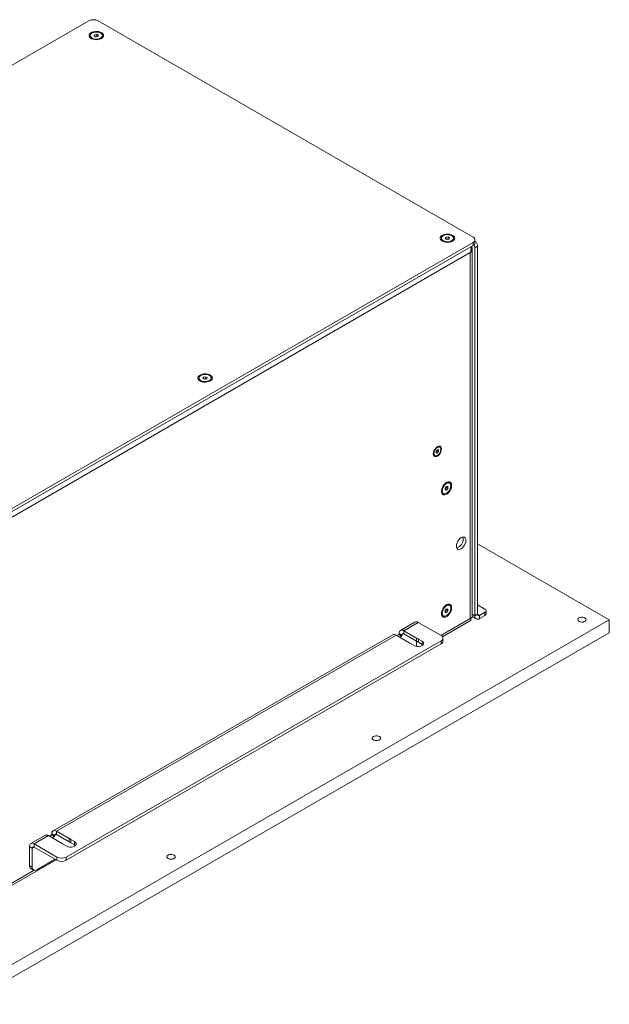
# Model space of a CAD drawing. Units: millimetres. Extents: x 75 to 20953, y 16 to 5930.
# Drawn here: x 20401 to 20857, y 4331 to 5093 of the extents above; entities that cross this region are included whole.
import ezdxf

# ---------------------------------------------------------------- set-up
doc = ezdxf.new("R2010")
doc.units = ezdxf.units.MM

msp = doc.modelspace()

# ---------------------------------------------------------------- linework, layer by layer
at = {"color": 7, "linetype": 'Continuous', "lineweight": 18}
for p, q in [((20454.23, 5092.35), (20065.33, 4867.83)), ((20751.22, 4924.98), (20461.31, 5092.35)), ((20458.24, 5080.61), (20458.61, 5081.59)), ((20458.61, 5081.59), (20460.26, 5081.89)), ((20458.61, 5080.42), (20458.61, 5081.59)), ((20460.26, 5081.89), (20461.54, 5081.22)), ((20460.26, 5080.34), (20460.26, 5081.89)), ((20455.18, 5080.92), (20455.18, 5080.19)), ((20459.53, 5079.94), (20458.24, 5080.61)), ((20459.15, 5080.14), (20459.43, 5080.19)), ((20459.43, 5080.19), (20460.26, 5080.34)), ((20461.18, 5080.24), (20459.53, 5079.94)), ((20460.26, 5080.34), (20460.63, 5080.14)), ((20461.54, 5081.22), (20461.18, 5080.24)), ((20464.61, 5080.19), (20464.61, 5080.92)), ((20726.7, 4924.17), (20726.7, 4923.44)), ((20729.75, 4923.91), (20730.2, 4924.87)), ((20730.97, 4923.2), (20729.75, 4923.91)), ((20730.2, 4924.87), (20731.87, 4925.13)), ((20730.2, 4923.65), (20730.2, 4924.87)), ((20730.64, 4923.39), (20731.03, 4923.45)), ((20732.64, 4923.46), (20730.97, 4923.2)), ((20731.03, 4923.45), (20731.87, 4923.58)), ((20731.87, 4925.13), (20733.09, 4924.42)), ((20731.87, 4923.58), (20731.87, 4925.13)), ((20731.87, 4923.58), (20732.2, 4923.39)), ((20733.09, 4924.42), (20732.64, 4923.46)), ((20736.13, 4923.44), (20736.13, 4924.17)), ((20752.68, 4920.49), (20752.68, 4922.94)), ((20362.31, 4696.39), (20751.22, 4920.9)), ((20362.31, 4693.94), (20751.22, 4918.45)), ((20750.52, 4631.11), (20750.52, 4915.92)), ((20751.22, 4918.45), (20751.22, 4920.9)), ((20754.75, 4918.04), (20752.63, 4916.82)), ((20752.63, 4916.82), (20752.63, 4631.93)), ((20754.75, 4918.04), (20754.75, 4633.15)), ((20749.03, 4913.02), (20364.5, 4691.04)), ((20749.03, 4913.02), (20749.03, 4629.84)), ((20539.32, 4815.99), (20539.32, 4815.27)), ((20542.36, 4815.73), (20542.81, 4816.7)), ((20543.59, 4815.03), (20542.36, 4815.73)), ((20542.81, 4816.7), (20544.48, 4816.96)), ((20542.81, 4815.47), (20542.81, 4816.7)), ((20543.26, 4815.22), (20543.65, 4815.28)), ((20545.26, 4815.28), (20543.59, 4815.03)), ((20543.65, 4815.28), (20544.48, 4815.41)), ((20544.48, 4816.96), (20545.71, 4816.25)), ((20544.48, 4815.41), (20544.48, 4816.96)), ((20544.48, 4815.41), (20544.81, 4815.21)), ((20545.71, 4816.25), (20545.26, 4815.28)), ((20548.75, 4815.27), (20548.75, 4815.99)), ((20725.52, 4762.49), (20725.02, 4762.78)), ((20721.25, 4756.26), (20721.76, 4755.97)), ((20722.76, 4759.31), (20723.64, 4760.41)), ((20722.76, 4758.13), (20722.76, 4759.31)), ((20723.02, 4759.21), (20722.76, 4758.88)), ((20722.76, 4758.56), (20723.64, 4758.05)), ((20723.64, 4758.05), (20722.76, 4758.13)), ((20723.46, 4759.76), (20723.02, 4759.21)), ((20723.46, 4760.19), (20723.46, 4759.76)), ((20723.46, 4759.76), (20724.53, 4759.15)), ((20723.64, 4760.41), (20724.53, 4760.33)), ((20724.53, 4759.15), (20723.64, 4758.05)), ((20724.53, 4760.33), (20724.53, 4759.15)), ((20729.65, 4730.74), (20730.71, 4732.06)), ((20730.43, 4731.33), (20729.9, 4730.67)), ((20730.43, 4731.71), (20730.43, 4731.33)), ((20730.43, 4731.33), (20731.77, 4730.55)), ((20730.71, 4732.06), (20731.77, 4731.97)), ((20731.77, 4731.97), (20731.77, 4730.55)), ((20733.07, 4734.73), (20732.44, 4735.09)), ((20727.73, 4726.93), (20728.36, 4726.56)), ((20729.65, 4729.33), (20729.65, 4730.74)), ((20729.9, 4730.67), (20729.65, 4730.36)), ((20729.65, 4729.85), (20730.71, 4729.23)), ((20730.71, 4729.23), (20729.65, 4729.33)), ((20731.77, 4730.55), (20730.71, 4729.23)), ((20856.58, 4628.99), (20754.75, 4687.77)), ((20733.07, 4640.01), (20732.44, 4640.37)), ((20754.75, 4640.42), (20760.41, 4637.15)), ((20727.73, 4632.21), (20728.36, 4631.85)), ((20729.65, 4636.02), (20730.71, 4637.34)), ((20729.65, 4634.61), (20729.65, 4636.02)), ((20729.9, 4635.95), (20729.65, 4635.64)), ((20729.65, 4635.13), (20730.71, 4634.51)), ((20730.71, 4634.51), (20729.65, 4634.61)), ((20730.43, 4636.61), (20729.9, 4635.95)), ((20730.43, 4636.99), (20730.43, 4636.61)), ((20730.43, 4636.61), (20731.77, 4635.83)), ((20730.71, 4637.34), (20731.77, 4637.25)), ((20731.77, 4635.83), (20730.71, 4634.51)), ((20731.77, 4637.25), (20731.77, 4635.83)), ((20750.52, 4633.15), (20752.63, 4631.93)), ((20754.75, 4633.15), (20752.63, 4631.93)), ((20756.24, 4632.29), (20754.75, 4633.15)), ((20760.41, 4634.7), (20756.24, 4632.29)), ((20756.24, 4632.29), (20756.24, 4629.84)), ((20760.41, 4632.25), (20756.24, 4629.84)), ((20760.41, 4632.25), (20760.41, 4634.7)), ((20761.29, 4633.48), (20761.29, 4635.93)), ((20358.77, 4341.61), (20856.58, 4628.99)), ((20706.31, 4627.16), (20695.18, 4620.73)), ((20708.86, 4626.91), (20697.73, 4620.48)), ((20726.47, 4616.74), (20708.86, 4626.91)), ((20726.4, 4616.78), (20749.03, 4629.84)), ((20727.6, 4615.75), (20749.77, 4628.55)), ((20750.52, 4631.42), (20753.69, 4629.59)), ((20856.58, 4618.78), (20856.58, 4628.99)), ((20358.77, 4331.4), (20856.58, 4618.78)), ((20689.17, 4617.26), (20426.48, 4465.61)), ((20691.72, 4617.01), (20429.03, 4465.36)), ((20691.72, 4617.01), (20701.6, 4611.31)), ((20693.77, 4617.46), (20692.35, 4616.64)), ((20695.89, 4616.23), (20693.77, 4617.46)), ((20696.24, 4617.17), (20694.12, 4618.4)), ((20694.12, 4618.07), (20694.12, 4618.4)), ((20694.12, 4618.07), (20696.24, 4616.85)), ((20696.24, 4617.17), (20697.73, 4618.03)), ((20696.24, 4616.85), (20696.24, 4617.17)), ((20707.61, 4614.78), (20697.73, 4620.48)), ((20697.73, 4620.48), (20697.73, 4618.03)), ((20697.73, 4618.03), (20707.61, 4612.33)), ((20436.56, 4445.3), (20726.47, 4612.66)), ((20436.56, 4442.85), (20726.47, 4610.21)), ((20695.89, 4616.23), (20694.47, 4615.42)), ((20702.91, 4610.55), (20705.79, 4608.89)), ((20707.33, 4608.32), (20707.38, 4608.99)), ((20707.38, 4612.46), (20707.38, 4608.99)), ((20707.61, 4614.78), (20707.61, 4612.33)), ((20711.8, 4612.36), (20708.92, 4614.02)), ((20708.92, 4611.57), (20708.92, 4614.02)), ((20708.92, 4611.57), (20711.8, 4609.91)), ((20711.8, 4609.91), (20711.8, 4612.36)), ((20711.8, 4609.91), (20712.48, 4609.4)), ((20726.47, 4610.21), (20726.47, 4612.66)), ((20727.93, 4612.25), (20727.93, 4614.7)), ((20438.91, 4459.66), (20429.03, 4465.36)), ((20429.03, 4465.36), (20429.03, 4462.91)), ((20420.47, 4462.14), (20409.33, 4455.72)), ((20423.02, 4461.89), (20411.88, 4455.46)), ((20423.02, 4461.89), (20432.9, 4456.19)), ((20425.07, 4462.34), (20423.65, 4461.52)), ((20427.19, 4461.12), (20425.07, 4462.34)), ((20427.54, 4462.05), (20425.42, 4463.28)), ((20425.42, 4462.95), (20425.42, 4463.28)), ((20425.42, 4462.95), (20427.54, 4461.73)), ((20427.19, 4461.12), (20425.77, 4460.3)), ((20427.54, 4462.05), (20429.03, 4462.91)), ((20427.54, 4461.73), (20427.54, 4462.05)), ((20429.03, 4462.91), (20438.91, 4457.21)), ((20438.91, 4459.66), (20438.91, 4457.21)), ((20443.1, 4457.24), (20440.22, 4458.9)), ((20440.22, 4456.45), (20440.22, 4458.9)), ((20443.1, 4454.79), (20443.1, 4457.24)), ((20410.39, 4452.16), (20408.27, 4453.38)), ((20408.27, 4438.76), (20408.27, 4453.38)), ((20410.39, 4452.16), (20411.88, 4453.01)), ((20410.39, 4437.54), (20410.39, 4452.16)), ((20411.88, 4455.46), (20429.49, 4445.3)), ((20411.88, 4453.01), (20411.88, 4455.46)), ((20411.88, 4453.01), (20429.49, 4442.85)), ((20434.21, 4455.43), (20437.09, 4453.77)), ((20440.22, 4456.45), (20443.1, 4454.79)), ((20443.1, 4454.79), (20443.77, 4454.28)), ((20361.64, 4404.49), (20428.79, 4443.25)), ((20428.07, 4443.66), (20413.93, 4435.5)), ((20429.49, 4442.85), (20429.49, 4445.3)), ((20436.56, 4445.3), (20436.56, 4442.85)), ((20364.5, 4407.86), (20411.72, 4435.12)), ((20408.27, 4438.76), (20410.39, 4437.54)), ((20409.31, 4436.48), (20411.43, 4435.25))]:
    msp.add_line(p, q, dxfattribs=at)
at = {"color": 7, "linetype": 'Continuous', "lineweight": 18, "flags": 128}
for points in [[(20463.85, 5078.63), (20464.71, 5079.27), (20465.27, 5080.01), (20465.49, 5080.81), (20465.36, 5081.62), (20464.88, 5082.38), (20464.09, 5083.05), (20463.04, 5083.59), (20461.79, 5083.96), (20460.42, 5084.13), (20459.01, 5084.11), (20457.67, 5083.88), (20456.46, 5083.47), (20455.47, 5082.9), (20454.75, 5082.2), (20454.36, 5081.42), (20454.32, 5080.61), (20454.62, 5079.82), (20455.26, 5079.1), (20456.19, 5078.49), (20457.35, 5078.03), (20458.67, 5077.76), (20460.07, 5077.68), (20461.45, 5077.81), (20462.74, 5078.13), (20463.85, 5078.63)], [(20456.73, 5078.9), (20457.84, 5078.46), (20459.12, 5078.23), (20460.46, 5078.21), (20461.76, 5078.42), (20462.9, 5078.82), (20463.8, 5079.39), (20464.39, 5080.09), (20464.6, 5080.86), (20464.44, 5081.63), (20463.91, 5082.34), (20463.05, 5082.93), (20461.94, 5083.37), (20460.66, 5083.6), (20459.32, 5083.62), (20458.03, 5083.42), (20456.88, 5083.01), (20455.98, 5082.44), (20455.4, 5081.74), (20455.18, 5080.97), (20455.34, 5080.21), (20455.87, 5079.49), (20456.73, 5078.9)], [(20459.43, 5080.19), (20459.25, 5080.15), (20459.17, 5080.12)], [(20735.38, 4921.88), (20736.24, 4922.52), (20736.8, 4923.26), (20737.02, 4924.06), (20736.89, 4924.87), (20736.41, 4925.63), (20735.62, 4926.3), (20734.57, 4926.84), (20733.32, 4927.21), (20731.95, 4927.38), (20730.54, 4927.36), (20729.2, 4927.13), (20727.99, 4926.72), (20727, 4926.15), (20726.28, 4925.45), (20725.89, 4924.67), (20725.84, 4923.86), (20726.15, 4923.07), (20726.79, 4922.35), (20727.72, 4921.74), (20728.88, 4921.28), (20730.2, 4921.01), (20731.6, 4920.93), (20732.98, 4921.06), (20734.27, 4921.38), (20735.38, 4921.88)], [(20728.09, 4922.24), (20729.16, 4921.78), (20730.42, 4921.51), (20731.76, 4921.45), (20733.07, 4921.61), (20734.25, 4921.99), (20735.19, 4922.53), (20735.84, 4923.21), (20736.12, 4923.97), (20736.03, 4924.74), (20735.56, 4925.47), (20734.75, 4926.09), (20733.68, 4926.55), (20732.42, 4926.82), (20731.08, 4926.88), (20729.77, 4926.72), (20728.59, 4926.34), (20727.65, 4925.8), (20727, 4925.12), (20726.72, 4924.36), (20726.81, 4923.59), (20727.28, 4922.86), (20728.09, 4922.24)], [(20731.03, 4923.45), (20730.85, 4923.41), (20730.68, 4923.37)], [(20548, 4813.71), (20548.86, 4814.35), (20549.41, 4815.09), (20549.63, 4815.89), (20549.5, 4816.7), (20549.03, 4817.46), (20548.24, 4818.13), (20547.18, 4818.66), (20545.93, 4819.03), (20544.56, 4819.21), (20543.16, 4819.18), (20541.81, 4818.96), (20540.6, 4818.55), (20539.61, 4817.97), (20538.9, 4817.27), (20538.51, 4816.5), (20538.46, 4815.69), (20538.77, 4814.9), (20539.4, 4814.17), (20540.33, 4813.57), (20541.49, 4813.11), (20542.81, 4812.84), (20544.21, 4812.76), (20545.6, 4812.89), (20546.89, 4813.21), (20548, 4813.71)], [(20540.7, 4814.07), (20541.78, 4813.6), (20543.03, 4813.33), (20544.37, 4813.28), (20545.68, 4813.44), (20546.86, 4813.81), (20547.81, 4814.36), (20548.45, 4815.04), (20548.74, 4815.8), (20548.64, 4816.57), (20548.17, 4817.3), (20547.37, 4817.92), (20546.3, 4818.38), (20545.04, 4818.65), (20543.7, 4818.71), (20542.39, 4818.54), (20541.21, 4818.17), (20540.26, 4817.62), (20539.62, 4816.94), (20539.33, 4816.19), (20539.43, 4815.41), (20539.9, 4814.69), (20540.7, 4814.07)], [(20543.65, 4815.28), (20543.46, 4815.24), (20543.3, 4815.19)], [(20726.81, 4761.06), (20726.68, 4762.01), (20726.31, 4762.74), (20725.72, 4763.19), (20724.96, 4763.31), (20724.09, 4763.11), (20723.19, 4762.59), (20722.33, 4761.79), (20721.57, 4760.79), (20720.98, 4759.67), (20720.6, 4758.5), (20720.47, 4757.4), (20720.6, 4756.44), (20720.98, 4755.71), (20721.57, 4755.26), (20722.33, 4755.14), (20723.19, 4755.35), (20724.09, 4755.87), (20724.96, 4756.66), (20725.72, 4757.66), (20726.31, 4758.79), (20726.68, 4759.95), (20726.81, 4761.06)], [(20720.98, 4757.69), (20721.11, 4756.82), (20721.49, 4756.18), (20722.08, 4755.84), (20722.82, 4755.83), (20723.64, 4756.15), (20724.46, 4756.78), (20725.21, 4757.64), (20725.8, 4758.66), (20726.17, 4759.74), (20726.3, 4760.76), (20726.17, 4761.64), (20725.8, 4762.28), (20725.21, 4762.62), (20724.46, 4762.63), (20723.64, 4762.3), (20722.82, 4761.68), (20722.08, 4760.81), (20721.49, 4759.79), (20721.11, 4758.72), (20720.98, 4757.69)], [(20734.67, 4732.93), (20734.55, 4734), (20734.18, 4734.85), (20733.6, 4735.44), (20732.83, 4735.73), (20731.94, 4735.7), (20730.96, 4735.35), (20729.97, 4734.71), (20729.03, 4733.81), (20728.19, 4732.71), (20727.51, 4731.49), (20727.03, 4730.21), (20726.78, 4728.95), (20726.78, 4727.81), (20727.03, 4726.84), (20727.51, 4726.11), (20728.19, 4725.67), (20729.03, 4725.54), (20729.97, 4725.73), (20730.96, 4726.23), (20731.94, 4727), (20732.83, 4728.01), (20733.6, 4729.18), (20734.18, 4730.45), (20734.55, 4731.72), (20734.67, 4732.93)], [(20727.38, 4728.72), (20727.51, 4727.72), (20727.91, 4726.95), (20728.53, 4726.48), (20729.33, 4726.35), (20730.24, 4726.56), (20731.19, 4727.11), (20732.1, 4727.94), (20732.9, 4729), (20733.52, 4730.19), (20733.91, 4731.41), (20734.05, 4732.57), (20733.91, 4733.58), (20733.52, 4734.35), (20732.9, 4734.82), (20732.1, 4734.95), (20731.19, 4734.73), (20730.24, 4734.18), (20729.33, 4733.35), (20728.53, 4732.3), (20727.91, 4731.11), (20727.51, 4729.89), (20727.38, 4728.72)], [(20729.65, 4730.41), (20729.78, 4730.53), (20729.9, 4730.67)], [(20745.74, 4690.33), (20745.61, 4691.37), (20745.24, 4692.19), (20744.65, 4692.73), (20743.88, 4692.97), (20742.99, 4692.88), (20742.03, 4692.47), (20741.07, 4691.77), (20740.17, 4690.83), (20739.4, 4689.7), (20738.81, 4688.47), (20738.44, 4687.23), (20738.31, 4686.04), (20738.44, 4685.01), (20738.81, 4684.19), (20739.4, 4683.64), (20740.17, 4683.4), (20741.07, 4683.49), (20742.03, 4683.9), (20742.99, 4684.6), (20743.88, 4685.55), (20744.65, 4686.67), (20745.24, 4687.9), (20745.61, 4689.15), (20745.74, 4690.33)], [(20743.62, 4691.55), (20743.49, 4692.59), (20743.37, 4692.96)], [(20734.67, 4638.21), (20734.55, 4639.28), (20734.18, 4640.13), (20733.6, 4640.73), (20732.83, 4641.01), (20731.94, 4640.98), (20730.96, 4640.64), (20729.97, 4639.99), (20729.03, 4639.09), (20728.19, 4637.99), (20727.51, 4636.77), (20727.03, 4635.49), (20726.78, 4634.23), (20726.78, 4633.09), (20727.03, 4632.12), (20727.51, 4631.39), (20728.19, 4630.95), (20729.03, 4630.82), (20729.97, 4631.01), (20730.96, 4631.51), (20731.94, 4632.29), (20732.83, 4633.29), (20733.6, 4634.46), (20734.18, 4635.73), (20734.55, 4637.01), (20734.67, 4638.21)], [(20727.38, 4634), (20727.51, 4633), (20727.91, 4632.23), (20728.53, 4631.76), (20729.33, 4631.63), (20730.24, 4631.84), (20731.19, 4632.39), (20732.1, 4633.23), (20732.9, 4634.28), (20733.52, 4635.47), (20733.91, 4636.69), (20734.05, 4637.85), (20733.91, 4638.86), (20733.52, 4639.63), (20732.9, 4640.1), (20732.1, 4640.23), (20731.19, 4640.01), (20730.24, 4639.47), (20729.33, 4638.63), (20728.53, 4637.58), (20727.91, 4636.39), (20727.51, 4635.17), (20727.38, 4634)], [(20729.65, 4635.69), (20729.78, 4635.81), (20729.9, 4635.95)], [(20833.07, 4630.31), (20833.94, 4630.67), (20834.96, 4630.85), (20836.03, 4630.82), (20837.03, 4630.6), (20837.84, 4630.2), (20838.39, 4629.67), (20838.61, 4629.06), (20838.48, 4628.45), (20838.01, 4627.9), (20837.25, 4627.46), (20836.29, 4627.19), (20835.23, 4627.11), (20834.18, 4627.24), (20833.26, 4627.55), (20832.57, 4628.03), (20832.18, 4628.6), (20832.14, 4629.22), (20832.44, 4629.81), (20833.07, 4630.31)], [(20705.79, 4608.89), (20706.86, 4608.44), (20708.13, 4608.2), (20709.46, 4608.2), (20710.72, 4608.44), (20711.8, 4608.89), (20712.58, 4609.51), (20712.99, 4610.24), (20712.99, 4611.01), (20712.58, 4611.74), (20711.8, 4612.36)], [(20674.2, 4538.6), (20675.07, 4538.96), (20676.1, 4539.14), (20677.17, 4539.11), (20678.16, 4538.89), (20678.98, 4538.49), (20679.53, 4537.96), (20679.75, 4537.35), (20679.62, 4536.74), (20679.15, 4536.19), (20678.39, 4535.75), (20677.43, 4535.48), (20676.37, 4535.4), (20675.32, 4535.53), (20674.4, 4535.84), (20673.71, 4536.32), (20673.32, 4536.89), (20673.28, 4537.51), (20673.58, 4538.1), (20674.2, 4538.6)], [(20437.09, 4453.77), (20438.16, 4453.32), (20439.43, 4453.08), (20440.76, 4453.08), (20442.02, 4453.32), (20443.1, 4453.77), (20443.88, 4454.39), (20444.29, 4455.12), (20444.29, 4455.89), (20443.88, 4456.62), (20443.1, 4457.24)], [(20515.34, 4446.89), (20516.21, 4447.25), (20517.24, 4447.43), (20518.3, 4447.4), (20519.3, 4447.18), (20520.12, 4446.78), (20520.67, 4446.25), (20520.89, 4445.64), (20520.75, 4445.03), (20520.28, 4444.48), (20519.53, 4444.04), (20518.57, 4443.77), (20517.5, 4443.69), (20516.46, 4443.82), (20515.54, 4444.13), (20514.85, 4444.61), (20514.46, 4445.18), (20514.41, 4445.8), (20514.72, 4446.39), (20515.34, 4446.89)]]:
    msp.add_lwpolyline(points, dxfattribs=at)
at = {"color": 7, "linetype": 'Continuous', "lineweight": 18}
for centre, radius, start, end in [((20457.77, 5085.52), 7.69, 62.60967, 117.39033), ((20457.44, 5080.4), 2.27, 185.13624, 239.09546), ((20459.89, 5077.73), 2.5, 73.96845, 100.57858), ((20462.42, 5080.35), 2.19, 299.8578, 355.9105), ((20728.92, 4923.62), 2.22, 184.4637, 239.76797), ((20731.42, 4921), 2.48, 73.46534, 98.97058), ((20733.9, 4923.63), 2.24, 300.49782, 355.27052), ((20750.44, 4922.94), 2.18, 290.78342, 69.21658), ((20750.14, 4917.83), 4.62, 2.65544, 56.56079), ((20750.18, 4920.74), 2.51, 294.37466, 354.3052), ((20748.17, 4916.63), 4.47, 2.38887, 31.95322), ((20541.53, 4815.44), 2.22, 184.4637, 239.768), ((20544.04, 4812.82), 2.48, 73.46534, 98.97058), ((20546.52, 4815.45), 2.24, 300.49778, 355.27052), ((20724.25, 4761.22), 1.74, 63.92448, 120.24556), ((20722.22, 4757.7), 1.74, 179.76196, 236.07877), ((20721.63, 4760.32), 1.78, 309.35294, 321.51217), ((20721.48, 4760.48), 2, 320.62507, 351.16501), ((20727.97, 4732.23), 2.48, 321.02743, 346.56028), ((20731.49, 4733.07), 2.24, 64.73088, 119.52101), ((20728.99, 4728.75), 2.22, 180.22082, 235.53804), ((20736.37, 4691.55), 7.25, 287.63466, 0.05161), ((20731.49, 4638.35), 2.24, 64.73088, 119.52098), ((20728.99, 4634.04), 2.22, 180.22085, 235.53805), ((20727.97, 4637.51), 2.48, 321.02743, 346.56028), ((20754.83, 4631.57), 2.23, 170.78596, 309.20329), ((20755.66, 4633), 0.917, 170.78596, 309.20329), ((20759.95, 4635.93), 1.31, 290.78342, 69.21658), ((20759.79, 4633.63), 1.51, 294.37466, 354.3052), ((20707.37, 4624.82), 2.57, 54.38242, 114.30712), ((20690.22, 4614.92), 2.57, 54.38242, 114.30712), ((20693.35, 4618.11), 0.768, 302.60548, 357.39452), ((20696.32, 4618.75), 2.23, 50.79671, 189.21404), ((20695.47, 4616.88), 0.768, 302.60548, 357.39452), ((20697.15, 4617.32), 0.917, 50.79671, 189.21404), ((20725.7, 4614.7), 2.18, 290.78342, 69.21658), ((20704.26, 4614.4), 4.08, 229.3023, 250.70307), ((20706.26, 4610.93), 4.08, 49.3023, 70.70307), ((20706.26, 4608.48), 4.08, 49.3023, 70.70307), ((20725.43, 4612.5), 2.51, 294.37466, 354.3052), ((20427.62, 4463.64), 2.23, 50.79671, 189.21404), ((20421.52, 4459.81), 2.57, 54.38242, 114.30712), ((20424.65, 4462.99), 0.768, 302.60548, 357.39452), ((20426.77, 4461.76), 0.768, 302.60548, 357.39452), ((20428.45, 4462.2), 0.917, 50.79671, 189.21404), ((20437.56, 4455.81), 4.08, 49.3023, 70.70307), ((20437.56, 4453.36), 4.08, 49.3023, 70.70307), ((20410.47, 4453.74), 2.23, 50.79671, 189.21404), ((20411.3, 4452.3), 0.917, 50.79671, 189.21404), ((20435.55, 4459.28), 4.08, 229.3023, 250.70307), ((20433.02, 4452.12), 7.69, 242.60967, 297.39033), ((20433.02, 4449.67), 7.69, 242.60967, 297.39033), ((20410.72, 4438.49), 2.46, 173.70115, 234.98667), ((20412.55, 4437.19), 2.18, 170.78596, 309.20329)]:
    msp.add_arc(centre, radius, start, end, dxfattribs=at)
for points, knots in [([(20749.93, 4917.7), (20750, 4917.62), (20750.46, 4917.09), (20750.61, 4915.91), (20750.29, 4914.34), (20749.45, 4913.46), (20749.03, 4913.02)], [0, 0, 0, 0, 0.057927, 0.371951, 0.685976, 1, 1, 1, 1]), ([(20749.03, 4913.02), (20749.28, 4913.79), (20749.78, 4915.3), (20749.77, 4916.85), (20749.77, 4917.61)], [0, 0, 0, 0, 0.509677, 1, 1, 1, 1]), ([(20749.77, 4628.56), (20749.77, 4628.56), (20749.86, 4628.46), (20749.73, 4628.89), (20749.25, 4629.54), (20749.03, 4629.84)], [0, 0, 0, 0, 0.0191907, 0.5289589, 1, 1, 1, 1]), ([(20749.36, 4629.36), (20749.36, 4629.37), (20749.31, 4629.49), (20749.25, 4629.72), (20749.19, 4629.93)], [0, 0, 0, 0, 0.113355, 1, 1, 1, 1])]:
    msp.add_open_spline(points, degree=3, knots=knots, dxfattribs=at)
msp.add_open_spline([(20749.03, 4629.84), (20749.46, 4630.01), (20750.31, 4630.35), (20750.45, 4630.86), (20750.52, 4631.11)], degree=3, dxfattribs=at)

doc.saveas('drawing.dxf')
